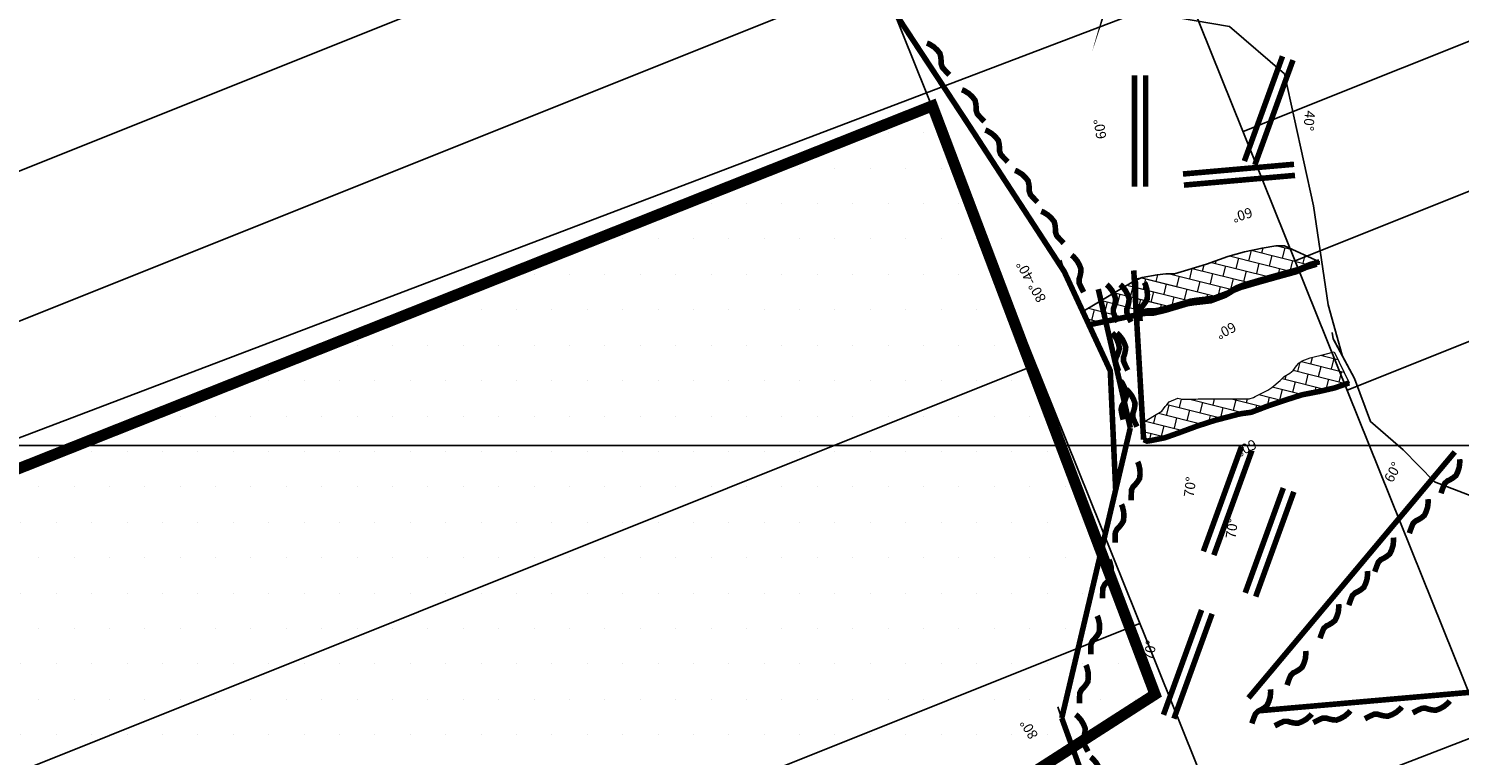
# Model space of a CAD drawing. Units: millimetres. Extents: x 374403 to 375574, y 654985 to 656131.
# Drawn here: x 374823 to 374848, y 655744 to 655757 of the extents above; entities that cross this region are included whole.
import ezdxf
from ezdxf.enums import TextEntityAlignment as Align

# ---------------------------------------------------------------- set-up
doc = ezdxf.new("R2010")
doc.units = ezdxf.units.MM
doc.linetypes.add('DASHED2', pattern=[0.375, 0.25, -0.125])
doc.layers.get('0').update_dxf_attribs({"color": 104})
for name, color, linetype in [('Camaras_1792', 106, 'Continuous'), ('corte_trasnv', 104, 'Continuous'), ('Eje_1792', 130, 'Continuous'), ('Galeria_1792', 1, 'Continuous'), ('Ge-Buz', 250, 'Continuous'), ('Ge-Kgc', 141, 'Continuous'), ('Grid', 8, 'Continuous'), ('paneleo secundario', 104, 'Continuous'), ('TJ 1797-1NE-1-ST', 5, 'Continuous'), ('TJ 1797-840NW-LT', 5, 'Continuous'), ('TJ-1797-1NE-1-LT', 5, 'Continuous')]:
    doc.layers.add(name, color=color, linetype=linetype)
doc.layers.add('Fa-Map', color=172, linetype='Continuous', lineweight=0)
doc.styles.add('ROMANS', font='romans.shx')
pattern_1 = [(346, (0, 0), (0.04608612111173672, 0.1848413358555773), []), (75.99999999999997, (0, 0), (-0.3696826717111546, 0.09217224222347348), [0.1905, -0.1905]), (75.99999999999997, (0.1848413358675316, -0.04608612111769617), (-0.3696826717111546, 0.09217224222347348), [-0.1905, 0.1905])]

# ---------------------------------------------------------------- blocks, each defined once
blk = doc.blocks.new('Buz')
at = {"layer": 'Ge-Buz'}
blk.add_lwpolyline([(0, -2.328306436538696e-10, 0, 0, 0), (1.862645149230957e-09, 1.118341177469119, 1.249999999999999, 0, 0), (1.862645149230957e-09, 2.38597535691224, 0, 0, 0)], format="xyseb", dxfattribs=at)
blk.add_lwpolyline([(-1.19298767670989, 2.328306436538696e-10), (1.192987680435181, -4.656612873077393e-10)], dxfattribs=at)
at = {"layer": 'Ge-Buz', "ltscale": 0.5, "style": 'ROMANS'}
blk.add_attdef('BUZ', text='', height=0.9999999999999998, dxfattribs=at).set_placement((1.862645149230957e-09, 3.446316469460726), align=Align.MIDDLE_CENTER)

msp = doc.modelspace()

# ---------------------------------------------------------------- hatches: boundary and pattern name
h = msp.add_hatch()
h.set_pattern_fill('DOTS', color=1, scale=0.4)
h.set_pattern_definition([(0, (0, 0), (0.3175, 0.635), [0, -0.635])])
h.paths.add_polyline_path([(374818.4121579802, 655748.0206601528), (374818.6032995982, 655741.2210801968), (374818.2274222013, 655736.2061715317), (374817.9302072691, 655732.7099605955), (374821.53, 655735.309), (374822.6069999948, 655736.7509999969), (374825.45, 655737.986), (374826.612, 655738.631), (374826.8367534719, 655739.0942964745), (374827.8264634559, 655739.0083825608), (374830.695, 655740.498), (374835.636531179, 655741.3672070843), (374838.1290018496, 655742.576113199), (374842.8919324965, 655745.7451821122), (374838.754773683, 655756.0926113598)])
at = {"layer": 'Ge-Kgc', "lineweight": 5}
h = msp.add_hatch(dxfattribs=at)
h.set_pattern_fill('BRICK', color=4, scale=0.03, angle=346)
h.set_pattern_definition(pattern_1)
h.paths.add_polyline_path([(374845.7003677826, 655753.2972695107), (374845.5217406691, 655753.2444668259), (374845.3270608205, 655753.1601882915), (374845.022050872, 655753.0759226574), (374844.6975635142, 655752.9851810056), (374844.3406242791, 655752.8814615172), (374844.2108481851, 655752.8296017731), (374844.0615946816, 655752.7388472208), (374843.8020110783, 655752.6416166509), (374843.5943253466, 655752.622175697), (374843.3866710301, 655752.5897569066), (374842.9713309819, 655752.4665964645), (374842.7766511333, 655752.4212256386), (374842.6922699693, 655752.4212256386), (374842.6338691562, 655752.4212256386), (374842.6014172789, 655752.4147367203), (374841.5642169854, 655752.1665167887), (374841.4537670244, 655752.4029832259), (374842.51706753, 655753.0175868955), (374842.7896256011, 655753.0629577213), (374842.9453820461, 655753.0824115756), (374843.1011070759, 655753.0824115756), (374843.2763409303, 655753.1342713197), (374843.6722035691, 655753.2509428436), (374844.05509174, 655753.3935571401), (374844.3535987469, 655753.4778227741), (374844.6716145785, 655753.5426474542), (374844.9181922986, 655753.5815422623), (374845.0739487436, 655753.5815422623)])
h = msp.add_hatch(dxfattribs=at)
h.set_pattern_fill('BRICK', color=4, scale=0.03, angle=346)
h.set_pattern_definition(pattern_1)
h.paths.add_polyline_path([(374845.7003677826, 655753.2972695107), (374845.5217406691, 655753.2444668259), (374845.3270608205, 655753.1601882915), (374845.022050872, 655753.0759226574), (374844.6975635142, 655752.9851810056), (374844.3406242791, 655752.8814615172), (374844.2108481851, 655752.8296017731), (374844.0615946816, 655752.7388472208), (374843.8020110783, 655752.6416166509), (374843.5943253466, 655752.622175697), (374843.3866710301, 655752.5897569066), (374842.9713309819, 655752.4665964645), (374842.7766511333, 655752.4212256386), (374842.6922699693, 655752.4212256386), (374842.6338691562, 655752.4212256386), (374842.6014172789, 655752.4147367203), (374842.4132403717, 655752.3758419122), (374842.4391893075, 655752.5573510167), (374842.4391893075, 655752.6740354411), (374842.4391893075, 655752.7777420289), (374842.4391893075, 655752.9268323432), (374842.4197118981, 655752.9981330412), (374842.51706753, 655753.0175868955), (374842.7896256011, 655753.0629577213), (374842.9453820461, 655753.0824115756), (374843.1011070759, 655753.0824115756), (374843.2763409303, 655753.1342713197), (374843.6722035691, 655753.2509428436), (374844.05509174, 655753.3935571401), (374844.3535987469, 655753.4778227741), (374844.6716145785, 655753.5426474542), (374844.9181922986, 655753.5815422623), (374845.0739487436, 655753.5815422623)])
h = msp.add_hatch(dxfattribs=at)
h.set_pattern_fill('BRICK', color=4, scale=0.03, angle=346)
h.set_pattern_definition(pattern_1)
h.paths.add_polyline_path([(374846.2338284744, 655751.1256350653), (374845.9698467464, 655751.0343644957), (374845.9292269232, 655751.0242247547), (374845.7058650185, 655750.9735131491), (374845.3911163653, 655750.9126618025), (374845.1981957666, 655750.851810456), (374844.9138884195, 655750.7605398863), (374844.7717661611, 655750.7098282808), (374844.4773117119, 655750.5982653287), (374844.1117961336, 655750.5475666237), (374843.9696424601, 655750.4968550182), (374843.6650409089, 655750.405571548), (374843.3401451538, 655750.2940214964), (374843.0050708815, 655750.1621790623), (374842.8527701059, 655750.1216071978), (374842.8020345959, 655750.1114674567), (374842.7410891535, 655750.1013277157), (374842.6091139971, 655750.0810482337), (374842.5453317681, 655750.1077339441), (374842.5278609548, 655750.4072247965), (374842.7410891535, 655750.5374139822), (374842.8730957251, 655750.6185577112), (374842.9340097522, 655750.6996885398), (374842.9644667659, 655750.7301142131), (374843.0026126439, 655750.7860601696), (374843.1571203356, 655750.8500301961), (374843.2384856427, 655750.8306408441), (374843.401059181, 655750.831530974), (374843.4822988273, 655750.831530974), (374843.5228872353, 655750.841670715), (374843.5533599565, 655750.841670715), (374843.7056607321, 655750.841670715), (374843.9188755348, 655750.841670715), (374844.1524159568, 655750.841670715), (374844.4366918887, 655750.841670715), (374844.5179315351, 655750.861950197), (374844.5483728411, 655750.8822425795), (374844.7717661611, 655750.9937926312), (374844.8428272902, 655751.0445042367), (374844.9951280658, 655751.1662069298), (374845.066189195, 655751.2371980173), (374845.1677230454, 655751.2980493639), (374845.2286370726, 655751.3487609695), (374845.289582515, 655751.429891798), (374845.330170923, 655751.4806034035), (374845.3911163653, 655751.5211623677), (374845.5332386237, 655751.5718739731), (374845.8023096102, 655751.6428650607), (374845.9622285661, 655751.6808955397)])

# ---------------------------------------------------------------- linework, layer by layer
at = {"color": 1, "const_width": 0.2, "elevation": 1792}
msp.add_lwpolyline([(374838.7547736831, 655756.0926113598), (374842.7506958157, 655745.5404388377), (374838.1290018496, 655742.576113199), (374835.636531179, 655741.3672070843), (374830.695, 655740.498), (374827.8264634559, 655739.0083825608), (374826.8367534719, 655739.0942964745), (374826.612, 655738.631), (374825.45, 655737.986), (374824.106, 655737.7), (374822.607, 655736.7510000002), (374821.53, 655735.309), (374817.9302072691, 655732.7099605955), (374818.2274222013, 655736.2061715316), (374818.6032995982, 655741.2210801968), (374818.3501361139, 655746.9229806302), (374818.4121579802, 655748.0206601528)], close=True, dxfattribs=at)
at = {"elevation": 3597.164}
msp.add_lwpolyline([(374845.7003677826, 655753.2972695107), (374845.7003677826, 655753.2972695107), (374845.7003677826, 655753.2972695107), (374845.5217406691, 655753.2444668259), (374845.3270608205, 655753.1601882915), (374845.022050872, 655753.0759226574), (374844.6975635142, 655752.9851810056), (374844.3406242791, 655752.8814615172), (374844.2108481851, 655752.8296017731), (374844.0615946816, 655752.7388472208), (374843.8020110783, 655752.6416166509), (374843.5943253466, 655752.622175697), (374843.3866710301, 655752.5897569066), (374842.9713309819, 655752.4665964645), (374842.7766511333, 655752.4212256386), (374842.6922699693, 655752.4212256386), (374842.6338691562, 655752.4212256386), (374842.6014172789, 655752.4147367203), (374841.5642169854, 655752.1665167887), (374841.4537670244, 655752.4029832259), (374841.4537670244, 655752.4029832259), (374841.4537670244, 655752.4029832259), (374841.4537670244, 655752.4029832259), (374842.3725330638, 655752.94724268), (374842.51706753, 655753.0175868955), (374842.7896256011, 655753.0629577213), (374842.9453820461, 655753.0824115756), (374843.1011070759, 655753.0824115756), (374843.2763409303, 655753.1342713197), (374843.6722035691, 655753.2509428436), (374844.05509174, 655753.3935571401), (374844.3535987469, 655753.4778227741), (374844.6716145785, 655753.5426474542), (374844.9181922986, 655753.5815422623), (374845.0739487436, 655753.5815422623), (374845.7003677826, 655753.2972695107)], dxfattribs=at)
at = {"layer": 'Camaras_1792', "elevation": 1792}
for points in [[(374817.5226416638, 655752.9856286169), (374836.8867710929, 655760.7305755357)], [(374845.2652314898, 655753.3114602859), (374855.5597185824, 655757.4288804043)], [(374819.9299262217, 655748.5633575983), (374838.7547736795, 655756.0926113584)]]:
    msp.add_lwpolyline(points, dxfattribs=at)
at = {"layer": 'corte_trasnv', "color": 152, "elevation": 1800}
msp.add_lwpolyline([(374750.2097583241, 655722.7175351682), (374901.261062241, 655780.1280243712)], dxfattribs=at)
at = {"layer": 'Eje_1792', "color": 4}
for points, elevation in [([(374844.3312301966, 655755.6304423743), (374855.7376390862, 655760.1925907376)], 1792), ([(374818.1799520845, 655750.5559802509), (374837.8207723898, 655758.4115934486)], 1792), ([(374818.1799520845, 655750.5559802509), (374837.8207723898, 655758.4115934487)], 1787), ([(374846.1992327829, 655750.9924781969), (374855.1022385918, 655754.5533564517)], 1792)]:
    msp.add_lwpolyline(points, dxfattribs=dict(at, elevation=elevation))
at = {"layer": 'Fa-Map'}
for points, const_width in [([(374842.2034845795, 655759.1749859959), (374842.2178207418, 655759.0664063448), (374842.2239059235, 655758.9911640765), (374842.2024487222, 655758.9281521345), (374842.2053623701, 655758.9384000796), (374842.1689101438, 655758.8787493646), (374842.1084087964, 655758.7687810403), (374842.1105166938, 655758.692009763), (374842.125167979, 655758.6063698501), (374842.1603244921, 655758.5149201251), (374842.1835671958, 655758.4782202458)], 0.09999999999999991), ([(374839.059693862, 655756.6489900652), (374838.9829472102, 655756.7271246775), (374838.932839824, 655756.7835842047), (374838.9120932986, 655756.8468336948), (374838.9130177693, 655756.8965341178), (374838.9062734997, 655756.9661149157), (374838.8913970158, 655757.0307203917), (374838.8435480508, 655757.0907932541), (374838.780343932, 655757.1504094781), (374838.6972624908, 655757.2023373775), (374838.6566228444, 655757.2176841547)], 0.09999999999999994), ([(374839.6882515014, 655755.8119778619), (374839.6115048496, 655755.8901124742), (374839.5613974634, 655755.9465720014), (374839.540650938, 655756.0098214915), (374839.5415754088, 655756.0595219145), (374839.5348311391, 655756.1291027124), (374839.5199546553, 655756.1937081884), (374839.4721056903, 655756.2537810508), (374839.4089015714, 655756.3133972748), (374839.3258201302, 655756.3653251742), (374839.2851804838, 655756.3806719515)], 0.09999999999999994), ([(374840.10724507, 655755.0890977104), (374840.0304984183, 655755.1672323227), (374839.9803910321, 655755.22369185), (374839.9596445066, 655755.2869413401), (374839.9605689774, 655755.336641763), (374839.9538247077, 655755.4062225609), (374839.9389482239, 655755.4708280369), (374839.8910992589, 655755.5309008993), (374839.82789514, 655755.5905171233), (374839.7448136988, 655755.6424450227), (374839.7041740525, 655755.6577918)], 0.09999999999999994), ([(374840.6405585476, 655754.366217559), (374840.5638118958, 655754.4443521713), (374840.5137045096, 655754.5008116985), (374840.4929579842, 655754.5640611886), (374840.4938824549, 655754.6137616115), (374840.4871381852, 655754.6833424094), (374840.4722617014, 655754.7479478854), (374840.4244127364, 655754.8080207478), (374840.3612086176, 655754.8676369719), (374840.2781271763, 655754.9195648712), (374840.23748753, 655754.9349116485)], 0.09999999999999994), ([(374841.1104590397, 655753.6321231218), (374841.0337123879, 655753.710257734), (374840.9836050017, 655753.7667172613), (374840.9628584763, 655753.8299667514), (374840.963782947, 655753.8796671743), (374840.9570386774, 655753.9492479722), (374840.9421621935, 655754.0138534482), (374840.8943132285, 655754.0739263106), (374840.8311091097, 655754.1335425347), (374840.7480276685, 655754.185470434), (374840.7073880221, 655754.2008172113)], 0.09999999999999994), ([(374841.4689981026, 655752.7515879996), (374841.4189928539, 655752.8490279365), (374841.3879660672, 655752.9178448447), (374841.3869902532, 655752.9844028204), (374841.4026691058, 655753.0315744247), (374841.4169455275, 655753.100008016), (374841.4219772767, 655753.1661129234), (374841.3941822315, 655753.2377069715), (374841.3515923442, 655753.3134364658), (374841.2877375539, 655753.3877439242), (374841.2535095394, 655753.4144936429)], 0.09999999999999994), ([(374845.6494676679, 655753.2529107048), (374845.4708405543, 655753.20010802), (374845.37350063, 655753.1579687528), (374845.2761607057, 655753.1158294856), (374845.1236557315, 655753.0736966686), (374845.070559033, 655753.0590275504), (374844.9711507573, 655753.0315638515), (374844.8089070784, 655752.9861930256), (374844.8089070784, 655752.9861930256), (374844.6466633995, 655752.9408221997), (374844.4681937819, 655752.8889624554), (374844.2897241643, 655752.8371027113), (374844.2897241643, 655752.8371027113), (374844.2248361173, 655752.8111728393), (374844.1599480703, 655752.7852429672), (374844.0853213185, 655752.739865691), (374844.0106945668, 655752.6944884149), (374843.8809027652, 655752.64587313), (374843.7511109636, 655752.597257845), (374843.4395980737, 655752.561607496), (374843.3357709154, 655752.5453981007), (374843.1281008912, 655752.4838178797), (374842.9204308671, 655752.4222376586), (374842.7257510185, 655752.3768668327), (374842.5505171641, 655752.3703779144), (374841.5642169854, 655752.1665167887)], 0.09999999999999999), ([(374842.0779034802, 655752.2178856238), (374842.0307587945, 655752.3167413004), (374842.0017504576, 655752.3864330844), (374842.0027145091, 655752.4529912313), (374842.0197612501, 655752.4996859345), (374842.0360257145, 655752.5676744618), (374842.042981576, 655752.6336046768), (374842.0172845321, 655752.7059782506), (374841.9769194324, 655752.7829166257), (374841.9152570226, 655752.8590532125), (374841.88182301, 655752.8867889516)], 0.09999999999999996), ([(374842.3200202453, 655752.2178856238), (374842.2728755596, 655752.3167413004), (374842.2438672227, 655752.3864330844), (374842.2448312742, 655752.4529912313), (374842.2618780152, 655752.4996859345), (374842.2781424796, 655752.5676744618), (374842.2850983411, 655752.6336046768), (374842.2594012973, 655752.7059782506), (374842.2190361975, 655752.7829166257), (374842.1573737877, 655752.8590532125), (374842.1239397751, 655752.8867889516)], 0.09999999999999996), ([(374842.4822458199, 655752.2335202071), (374842.4766059648, 655752.3428968875), (374842.4765348129, 655752.4183847891), (374842.5029440791, 655752.4794868921), (374842.5365911925, 655752.5160773067), (374842.5776800219, 655752.5726341872), (374842.6093824461, 655752.6308590408), (374842.6133977541, 655752.7075542137), (374842.605616128, 655752.7940891843), (374842.5778573353, 655752.8880491866), (374842.5576124616, 655752.9264841903)], 0.09999999999999995), ([(374842.0946257649, 655751.3334463724), (374842.0599967649, 655751.4373496858), (374842.039779704, 655751.5100800014), (374842.0489221051, 655751.5760143083), (374842.0715821941, 655751.6202580316), (374842.0960847706, 655751.6857301355), (374842.1110962686, 655751.7503043731), (374842.0944951836, 655751.8252888798), (374842.0638987982, 655751.906607488), (374842.0120681731, 655751.989749649), (374841.9822990607, 655752.0213867216)], 0.09999999999999996), ([(374842.2594203699, 655751.349583221), (374842.2122756842, 655751.4484388976), (374842.1832673473, 655751.5181306816), (374842.1842313987, 655751.5846888286), (374842.2012781398, 655751.6313835317), (374842.2175426041, 655751.699372059), (374842.2244984657, 655751.765302274), (374842.1988014218, 655751.8376758478), (374842.1584363221, 655751.914614223), (374842.0967739123, 655751.9907508097), (374842.0633398996, 655752.0184865488)], 0.09999999999999996), ([(374842.178223411, 655750.4659343334), (374842.1535423796, 655750.5726391264), (374842.1402707954, 655750.6469512617), (374842.1555873742, 655750.7117302609), (374842.1823169304, 655750.7536410888), (374842.2128817305, 655750.8165121126), (374842.2339130772, 655750.8793838847), (374842.2244538466, 655750.9555993372), (374842.2016586707, 655751.0394398692), (374842.1578956812, 655751.1270973468), (374842.131241178, 655751.1613995607)], 0.09999999999999996), ([(374846.2338284744, 655751.1256350653), (374846.2338284744, 655751.1256350653), (374845.9698467464, 655751.0343644957), (374845.7058650185, 655750.9735131491), (374845.5484906919, 655750.9430874758), (374845.5484906919, 655750.9430874758), (374845.3946666003, 655750.9133481806), (374845.294656066, 655750.8822361293), (374845.1214591477, 655750.827175866), (374845.056042093, 655750.8061751712), (374844.7717661611, 655750.7098282808), (374844.4773117119, 655750.5982653287), (374844.2945539227, 655750.5729159762), (374844.2370462806, 655750.5610274816), (374843.8173416845, 655750.4512132831), (374843.8173416845, 655750.4512132831), (374843.5025930313, 655750.3497965222), (374843.5025930286, 655750.3497965212), (374843.1726080176, 655750.2281002793), (374842.9289204937, 655750.14189313), (374842.6751015753, 655750.0911879747), (374842.6091139971, 655750.0810482337), (374842.5453317681, 655750.1077339441)], 0.09999999999999999), ([(374842.4259836356, 655750.3410789028), (374842.3788389499, 655750.4399345794), (374842.349830613, 655750.5096263634), (374842.3507946645, 655750.5761845104), (374842.3678414055, 655750.6228792135), (374842.3841058699, 655750.6908677408), (374842.3910617314, 655750.7567979558), (374842.3653646875, 655750.8291715296), (374842.3249995878, 655750.9061099048), (374842.263337178, 655750.9822464915), (374842.2299031654, 655751.0099822306)], 0.09999999999999996), ([(374842.3235145023, 655749.0218627554), (374842.3240487564, 655749.1313834419), (374842.3282326805, 655749.2067553408), (374842.3580440509, 655749.2662717127), (374842.393700132, 655749.300907396), (374842.4379115308, 655749.355058341), (374842.4728454645, 655749.411403683), (374842.4811774009, 655749.4877505957), (374842.4782857898, 655749.5745866103), (374842.455867293, 655749.6699618881), (374842.4378210386, 655749.7094769122)], 0.09999999999999996), ([(374842.3235145023, 655749.0218627554), (374842.3240487564, 655749.1313834419), (374842.3282326805, 655749.2067553408), (374842.3580440509, 655749.2662717127), (374842.393700132, 655749.300907396), (374842.4379115308, 655749.355058341), (374842.4728454645, 655749.411403683), (374842.4811774009, 655749.4877505957), (374842.4782857898, 655749.5745866103), (374842.455867293, 655749.6699618881), (374842.4378210386, 655749.7094769122)], 0.09999999999999996), ([(374842.032767044, 655748.2582989752), (374842.0333012982, 655748.3678196616), (374842.0374852222, 655748.4431915606), (374842.0672965926, 655748.5027079325), (374842.1029526737, 655748.5373436158), (374842.1471640725, 655748.5914945608), (374842.1820980062, 655748.6478399028), (374842.1904299426, 655748.7241868154), (374842.1875383315, 655748.8110228301), (374842.1651198347, 655748.9063981079), (374842.1470735803, 655748.9459131319)], 0.09999999999999996), ([(374842.032767044, 655748.2582989752), (374842.0333012982, 655748.3678196616), (374842.0374852222, 655748.4431915606), (374842.0672965926, 655748.5027079325), (374842.1029526737, 655748.5373436158), (374842.1471640725, 655748.5914945608), (374842.1820980062, 655748.6478399028), (374842.1904299426, 655748.7241868154), (374842.1875383315, 655748.8110228301), (374842.1651198347, 655748.9063981079), (374842.1470735803, 655748.9459131319)], 0.09999999999999996), ([(374841.8092480634, 655747.2621016711), (374841.8097823175, 655747.3716223575), (374841.8139662415, 655747.4469942565), (374841.843777612, 655747.5065106284), (374841.879433693, 655747.5411463117), (374841.9236450918, 655747.5952972567), (374841.9585790256, 655747.6516425987), (374841.9669109619, 655747.7279895113), (374841.9640193508, 655747.814825526), (374841.941600854, 655747.9102008038), (374841.9235545996, 655747.9497158278)], 0.09999999999999996), ([(374841.8092480634, 655747.2621016711), (374841.8097823175, 655747.3716223575), (374841.8139662415, 655747.4469942565), (374841.843777612, 655747.5065106284), (374841.879433693, 655747.5411463117), (374841.9236450918, 655747.5952972567), (374841.9585790256, 655747.6516425987), (374841.9669109619, 655747.7279895113), (374841.9640193508, 655747.814825526), (374841.941600854, 655747.9102008038), (374841.9235545996, 655747.9497158278)], 0.09999999999999996), ([(374846.2261551751, 655747.1397016443), (374846.2627447489, 655747.2429308518), (374846.2915287727, 655747.3127155803), (374846.3392851303, 655747.3590863324), (374846.3843620878, 655747.3800399618), (374846.4439465859, 655747.4166003257), (374846.4954946724, 655747.4582893177), (374846.5285163405, 655747.5276279192), (374846.554397141, 655747.6105678916), (374846.5646549423, 655747.7080040766), (374846.56063587, 655747.7512585733)], 0.09999999999999996), ([(374841.5972584525, 655746.2596863578), (374841.5977927066, 655746.3692070442), (374841.6019766307, 655746.4445789432), (374841.6317880011, 655746.5040953151), (374841.6674440822, 655746.5387309984), (374841.711655481, 655746.5928819434), (374841.7465894147, 655746.6492272854), (374841.754921351, 655746.7255741981), (374841.75202974, 655746.8124102127), (374841.7296112432, 655746.9077854905), (374841.7115649888, 655746.9473005146)], 0.09999999999999996), ([(374841.5972584525, 655746.2596863578), (374841.5977927066, 655746.3692070442), (374841.6019766307, 655746.4445789432), (374841.6317880011, 655746.5040953151), (374841.6674440822, 655746.5387309984), (374841.711655481, 655746.5928819434), (374841.7465894147, 655746.6492272854), (374841.754921351, 655746.7255741981), (374841.75202974, 655746.8124102127), (374841.7296112432, 655746.9077854905), (374841.7115649888, 655746.9473005146)], 0.09999999999999996), ([(374841.3951901239, 655745.3787178776), (374841.3957243781, 655745.488238564), (374841.3999083021, 655745.5636104629), (374841.4297196725, 655745.6231268349), (374841.4653757536, 655745.6577625182), (374841.5095871524, 655745.7119134632), (374841.5445210862, 655745.7682588052), (374841.5528530225, 655745.8446057178), (374841.5499614114, 655745.9314417324), (374841.5275429146, 655746.0268170102), (374841.5094966602, 655746.0663320343)], 0.09999999999999996), ([(374841.3951901239, 655745.3787178776), (374841.3957243781, 655745.488238564), (374841.3999083021, 655745.5636104629), (374841.4297196725, 655745.6231268349), (374841.4653757536, 655745.6577625182), (374841.5095871524, 655745.7119134632), (374841.5445210862, 655745.7682588052), (374841.5528530225, 655745.8446057178), (374841.5499614114, 655745.9314417324), (374841.5275429146, 655746.0268170102), (374841.5094966602, 655746.0663320343)], 0.09999999999999996), ([(374843.2058299358, 655739.263920733), (374841.076325868, 655745.1146850736)], 0.09999999999999999), ([(374841.5473246124, 655744.5149173671), (374841.4964688626, 655744.6119161244), (374841.4648412458, 655744.6804589739), (374841.4632832134, 655744.7470058661), (374841.4785488041, 655744.7943128257), (374841.4922260155, 655744.8628686899), (374841.4966792797, 655744.929015086), (374841.4682589862, 655745.0003632405), (374841.425008239, 655745.0757172565), (374841.360505843, 655745.1494632632), (374841.3260451289, 655745.1759125281)], 0.09999999999999996), ([(374841.5473246124, 655744.5149173671), (374841.4964688626, 655744.6119161244), (374841.4648412458, 655744.6804589739), (374841.4632832134, 655744.7470058661), (374841.4785488041, 655744.7943128257), (374841.4922260155, 655744.8628686899), (374841.4966792797, 655744.929015086), (374841.4682589862, 655745.0003632405), (374841.425008239, 655745.0757172565), (374841.360505843, 655745.1494632632), (374841.3260451289, 655745.1759125281)], 0.09999999999999996), ([(374844.8969341997, 655744.9762218659), (374844.9945860461, 655745.0258120169), (374845.0635343625, 655745.0565456799), (374845.130095888, 655745.0572382548), (374845.1772003456, 655745.0413588105), (374845.2455725655, 655745.0267913064), (374845.3116554623, 655745.0214783007), (374845.3833671406, 655745.0489684334), (374845.4592771861, 655745.0912356767), (374845.5338556988, 655745.1547736815), (374845.5607508288, 655745.1888875557)], 0.09999999999999995), ([(374845.5898623234, 655745.0338983352), (374845.6875141699, 655745.0834884862), (374845.7564624863, 655745.1142221492), (374845.8230240117, 655745.1149147241), (374845.8701284694, 655745.0990352798), (374845.9385006893, 655745.0844677758), (374846.0045835861, 655745.07915477), (374846.0762952644, 655745.1066449027), (374846.1522053099, 655745.148912146), (374846.2267838226, 655745.2124501509), (374846.2536789525, 655745.2465640251)], 0.09999999999999995), ([(374846.5137308384, 655745.103096167), (374846.6113826849, 655745.152686318), (374846.6803310013, 655745.183419981), (374846.7468925267, 655745.1841125559), (374846.7939969844, 655745.1682331116), (374846.8623692043, 655745.1536656076), (374846.9284521011, 655745.1483526018), (374847.0001637794, 655745.1758427345), (374847.0760738249, 655745.2181099778), (374847.1506523376, 655745.2816479827), (374847.1775474675, 655745.3157618569)], 0.09999999999999995), ([(374841.816207108, 655743.7540110764), (374841.7653513581, 655743.8510098336), (374841.7337237414, 655743.9195526831), (374841.7321657089, 655743.9860995754), (374841.7474312996, 655744.0334065349), (374841.761108511, 655744.1019623992), (374841.7655617752, 655744.1681087953), (374841.7371414817, 655744.2394569498), (374841.6938907346, 655744.3148109658), (374841.6293883385, 655744.3885569725), (374841.5949276245, 655744.4150062373)], 0.09999999999999996)]:
    msp.add_lwpolyline(points, dxfattribs=dict(at, const_width=const_width))
for points, const_width, elevation in [([(374842.0438448392, 655749.2076511048), (374841.9473087768, 655751.3420457984), (374841.1219432275, 655753.1183562467), (374839.3923730726, 655755.7735016086), (374838.0500539127, 655757.8138441739)], 0.09999999999999999, 1800.296197024473), ([(374842.5453317681, 655750.1077339441), (374842.3683964761, 655753.140821219)], 0.09999999999999999, 1800.776), ([(374845.7003677826, 655753.2972695107), (374845.5217406691, 655753.2444668259), (374845.4244007448, 655753.2023275587), (374845.3270608205, 655753.1601882915), (374845.1745558463, 655753.1180554745), (374845.1214591477, 655753.1033863563), (374845.022050872, 655753.0759226574), (374844.8598071932, 655753.0305518315), (374844.8598071932, 655753.0305518315), (374844.6975635142, 655752.9851810056), (374844.5190938966, 655752.9333212613), (374844.3406242791, 655752.8814615172), (374844.3406242791, 655752.8814615172), (374844.2757362321, 655752.8555316451), (374844.2108481851, 655752.8296017731), (374844.1362214333, 655752.7842244969), (374844.0615946816, 655752.7388472208), (374843.93180288, 655752.6902319358), (374843.8020110783, 655752.6416166509), (374843.4904981884, 655752.6059663019), (374843.3866710301, 655752.5897569066), (374843.179001006, 655752.5281766856), (374842.9713309819, 655752.4665964645), (374842.7766511333, 655752.4212256386), (374842.6014172789, 655752.4147367203), (374842.4132403717, 655752.3758419122)], 0.09999999999999999, 3597.164), ([(374842.3062938894, 655750.3179084534), (374841.7319957071, 655752.8054671749)], 0.09999999999999999, 1800.776), ([(374842.3062938894, 655750.3179084534), (374841.076325868, 655745.1146850736)], 0.09999999999999999, 1800.776), ([(374844.427156649, 655745.4756708733), (374848.1283854838, 655749.8866236341)], 0.09999999999999999, 3595.51222159021), ([(374847.8802586914, 655749.145901223), (374847.9168482653, 655749.2491304304), (374847.9456322891, 655749.318915159), (374847.9933886467, 655749.365285911), (374848.0384656041, 655749.3862395404), (374848.0980501023, 655749.4227999044), (374848.1495981888, 655749.4644888963), (374848.1826198568, 655749.5338274979), (374848.2085006574, 655749.6167674703), (374848.2187584587, 655749.7142036553), (374848.2147393864, 655749.7574581519)], 0.09999999999999996, 1798.43), ([(374842.0438448392, 655749.2076511048), (374841.076325868, 655745.1146850736)], 0.09999999999999999, 1800.776), ([(374847.3128530158, 655748.429918878), (374847.3494425896, 655748.5331480855), (374847.3782266135, 655748.602932814), (374847.425982971, 655748.6493035661), (374847.4710599285, 655748.6702571955), (374847.5306444266, 655748.7068175594), (374847.5821925131, 655748.7485065514), (374847.6152141812, 655748.8178451529), (374847.6410949818, 655748.9007851253), (374847.651352783, 655748.9982213103), (374847.6473337107, 655749.041475807)], 0.09999999999999996, 1798.43), ([(374846.692, 655747.739), (374846.7285895739, 655747.8422292074), (374846.7573735977, 655747.912013936), (374846.8051299553, 655747.958384688), (374846.8502069127, 655747.9793383174), (374846.9097914109, 655748.0158986814), (374846.9613394974, 655748.0575876733), (374846.9943611654, 655748.1269262749), (374847.020241966, 655748.2098662473), (374847.0304997673, 655748.3073024323), (374847.026480695, 655748.3505569289)], 0.09999999999999996, 1798.43), ([(374845.7097479024, 655746.546459444), (374845.7463374762, 655746.6496886514), (374845.7751215001, 655746.71947338), (374845.8228778577, 655746.765844132), (374845.8679548151, 655746.7867977615), (374845.9275393133, 655746.8233581254), (374845.9790873997, 655746.8650471173), (374846.0121090678, 655746.9343857189), (374846.0379898684, 655747.0173256913), (374846.0482476696, 655747.1147618763), (374846.0442285974, 655747.1580163729)], 0.09999999999999996, 1798.43), ([(374845.1184032591, 655745.706664549), (374845.1549928329, 655745.8098937564), (374845.1837768567, 655745.879678485), (374845.2315332143, 655745.926049237), (374845.2766101718, 655745.9470028664), (374845.3361946699, 655745.9835632304), (374845.3877427564, 655746.0252522223), (374845.4207644245, 655746.0945908239), (374845.446645225, 655746.1775307963), (374845.4569030263, 655746.2749669813), (374845.452883954, 655746.3182214779)], 0.09999999999999996, 1798.43), ([(374844.4868770023, 655745.0186081151), (374844.5234665761, 655745.1218373226), (374844.5522506, 655745.1916220512), (374844.6000069575, 655745.2379928032), (374844.645083915, 655745.2589464326), (374844.7046684131, 655745.2955067966), (374844.7562164996, 655745.3371957885), (374844.7892381677, 655745.4065343901), (374844.8151189683, 655745.4894743625), (374844.8253767695, 655745.5869105475), (374844.8213576972, 655745.6301650441)], 0.09999999999999996, 1798.43), ([(374844.6172395888, 655745.2460032412), (374851.0776518331, 655745.8112160742)], 0.09999999999999999, 3594.59), ([(374847.3741072436, 655745.2100880527), (374847.4717590901, 655745.2596782037), (374847.5407074065, 655745.2904118667), (374847.6072689319, 655745.2911044416), (374847.6543733896, 655745.2752249973), (374847.7227456095, 655745.2606574933), (374847.7888285063, 655745.2553444875), (374847.8605401845, 655745.2828346202), (374847.9364502301, 655745.3251018635), (374848.0110287428, 655745.3886398684), (374848.0379238727, 655745.4227537425)], 0.09999999999999995, 1797.591)]:
    msp.add_lwpolyline(points, dxfattribs=dict(at, const_width=const_width, elevation=elevation))
at = {"layer": 'Fa-Map', "linetype": 'DASHED2', "const_width": 0.09999999999999999}
for points in [[(374845.0371889379, 655756.9812774998), (374844.3531486513, 655755.1018922583)], [(374845.2251274621, 655756.9128734712), (374844.5410871755, 655755.0334882296)], [(374842.3822605268, 655754.6408316039), (374842.3822605268, 655756.6408316039)], [(374842.5822605268, 655754.6408316039), (374842.5822605268, 655756.6408316039)], [(374843.2512841675, 655754.8705518012), (374845.2436735637, 655755.0448632867)], [(374843.2687153161, 655754.6713128615), (374845.2611047123, 655754.845624347)], [(374843.6173937374, 655748.1049061049), (374844.3014340241, 655749.9842913464)], [(374843.8053322616, 655748.0365020762), (374844.4893725482, 655749.9158873177)], [(374844.3682766513, 655747.3612065972), (374845.0523169379, 655749.2405918387)], [(374844.5562151754, 655747.2928025685), (374845.2402554621, 655749.1721878101)], [(374842.9010848869, 655745.1735408511), (374843.5851251736, 655747.0529260926)], [(374842.9010848869, 655745.1735408511), (374843.5851251736, 655747.0529260926)], [(374843.0890234111, 655745.1051368224), (374843.7730636977, 655746.984522064)], [(374843.0890234111, 655745.1051368224), (374843.7730636977, 655746.984522064)]]:
    msp.add_lwpolyline(points, dxfattribs=at)
at = {"layer": 'Galeria_1792', "color": 104, "elevation": 1792}
for points in [[(374822.9565614987, 655795.3104972799), (374849.9475577043, 655728.2587495877)], [(374830.3209554501, 655790.4158076971), (374873.2648074922, 655683.7928036038)]]:
    msp.add_lwpolyline(points, dxfattribs=at)
at = {"layer": 'Ge-Kgc', "color": 0, "lineweight": 5, "elevation": 3597.164}
msp.add_lwpolyline([(374845.7003677826, 655753.2972695107), (374845.7003677826, 655753.2972695107), (374845.7003677826, 655753.2972695107), (374845.5217406691, 655753.2444668259), (374845.3270608205, 655753.1601882915), (374845.022050872, 655753.0759226574), (374844.6975635142, 655752.9851810056), (374844.3406242791, 655752.8814615172), (374844.2108481851, 655752.8296017731), (374844.0615946816, 655752.7388472208), (374843.8020110783, 655752.6416166509), (374843.5943253466, 655752.622175697), (374843.3866710301, 655752.5897569066), (374842.9713309819, 655752.4665964645), (374842.7766511333, 655752.4212256386), (374842.6922699693, 655752.4212256386), (374842.6338691562, 655752.4212256386), (374842.6014172789, 655752.4147367203), (374842.4132403717, 655752.3758419122), (374842.4391893075, 655752.5573510167), (374842.4391893075, 655752.6740354411), (374842.4391893075, 655752.7777420289), (374842.4391893075, 655752.9268323432), (374842.4197118981, 655752.9981330412), (374842.51706753, 655753.0175868955), (374842.7896256011, 655753.0629577213), (374842.9453820461, 655753.0824115756), (374843.1011070759, 655753.0824115756), (374843.2763409303, 655753.1342713197), (374843.6722035691, 655753.2509428436), (374844.05509174, 655753.3935571401), (374844.3535987469, 655753.4778227741), (374844.6716145785, 655753.5426474542), (374844.9181922986, 655753.5815422623), (374845.0739487436, 655753.5815422623), (374845.7003677826, 655753.2972695107)], dxfattribs=at)
at = {"layer": 'Ge-Kgc', "color": 0, "lineweight": 5}
msp.add_lwpolyline([(374846.2338284744, 655751.1256350653), (374845.9698467464, 655751.0343644957), (374845.9292269232, 655751.0242247547), (374845.7058650185, 655750.9735131491), (374845.3911163653, 655750.9126618025), (374845.1981957666, 655750.851810456), (374844.9138884195, 655750.7605398863), (374844.7717661611, 655750.7098282808), (374844.4773117119, 655750.5982653287), (374844.1117961336, 655750.5475666237), (374843.9696424601, 655750.4968550182), (374843.6650409089, 655750.405571548), (374843.3401451538, 655750.2940214964), (374843.0050708815, 655750.1621790623), (374842.8527701059, 655750.1216071978), (374842.8020345959, 655750.1114674567), (374842.7410891535, 655750.1013277157), (374842.6091139971, 655750.0810482337), (374842.5453317681, 655750.1077339441), (374842.5278609548, 655750.4072247965), (374842.7410891535, 655750.5374139822), (374842.8730957251, 655750.6185577112), (374842.9340097522, 655750.6996885398), (374842.9644667659, 655750.7301142131), (374843.0026126439, 655750.7860601696), (374843.1571203356, 655750.8500301961), (374843.2384856427, 655750.8306408441), (374843.401059181, 655750.831530974), (374843.4822988273, 655750.831530974), (374843.5228872353, 655750.841670715), (374843.5533599565, 655750.841670715), (374843.7056607321, 655750.841670715), (374843.9188755348, 655750.841670715), (374844.1524159568, 655750.841670715), (374844.4366918887, 655750.841670715), (374844.5179315351, 655750.861950197), (374844.5483728411, 655750.8822425795), (374844.7717661611, 655750.9937926312), (374844.8428272902, 655751.0445042367), (374844.9951280658, 655751.1662069298), (374845.066189195, 655751.2371980173), (374845.1677230454, 655751.2980493639), (374845.2286370726, 655751.3487609695), (374845.289582515, 655751.429891798), (374845.330170923, 655751.4806034035), (374845.3911163653, 655751.5211623677), (374845.5332386237, 655751.5718739731), (374845.8023096102, 655751.6428650607), (374845.9622285661, 655751.6808955397), (374846.2338284744, 655751.1256350653)], dxfattribs=at)
at = {"layer": 'Grid', "color": 252, "elevation": 1776}
msp.add_lwpolyline([(374795.0201816208, 655724.1407218253), (374888.5009474152, 655760.2466569139)], dxfattribs=at)
msp.add_lwpolyline([(374795.0201816208, 655724.1407218253), (374888.5009474152, 655760.2466569139)], dxfattribs=at)
at = {"layer": 'Grid', "color": 254}
msp.add_lwpolyline([(374650, 655750), (375099.8985816161, 655750)], dxfattribs=at)
at = {"layer": 'paneleo secundario', "elevation": 1792}
for points in [[(374818.4443395581, 655742.5840797909), (374840.6227762694, 655751.4546471825)], [(374818.3300841984, 655737.1532845893), (374842.4907788558, 655746.8166830047)]]:
    msp.add_lwpolyline(points, dxfattribs=at)
at = {"layer": 'TJ 1797-1NE-1-ST'}
msp.add_polyline3d([(374845.9262795129, 655752.0309405936, 1797.970053655732), (374845.946, 655751.917, 1797.966), (374846.329, 655751.206, 1797.942), (374846.618, 655750.43, 1798.042), (374847.202, 655749.926, 1797.983), (374847.763, 655749.3520000001, 1797.985), (374848.433, 655749.093, 1797.994)], dxfattribs=at)
at = {"layer": 'TJ 1797-840NW-LT'}
msp.add_polyline3d([(374837.7635, 655769.6273, 1799.171), (374837.9262, 655768.4123, 1799.1385), (374838.847, 655765.9375, 1797.8207), (374838.847, 655765.9375, 1797.8207), (374838.847, 655765.9375, 1797.8207), (374839.6627, 655764.6140000001, 1797.893399999972), (374839.627, 655763.823, 1797.86), (374840.947, 655762.0210000001, 1797.87), (374842.484, 655759.712, 1797.882), (374842.5093532453, 655759.4608764612, 1797.261757553891), (374843.135, 655757.677, 1797.341), (374844.0870000001, 655757.514, 1797.479), (374845.074, 655756.666, 1797.58), (374845.594, 655754.299, 1797.433), (374845.8542880783, 655752.5223366776, 1797.388632713927), (374846.1046236957, 655751.6225314684, 1797.956060133954)], dxfattribs=at)
at = {"layer": 'TJ-1797-1NE-1-LT'}
msp.add_polyline3d([(374845.9619239252, 655751.8874388748, 1797.965002156111), (374846.329, 655751.206, 1797.942), (374846.618, 655750.43, 1798.042), (374847.202, 655749.926, 1797.983), (374847.763, 655749.3520000001, 1797.985), (374848.433, 655749.093, 1797.994)], dxfattribs=at)

# ---------------------------------------------------------------- block references
at = {"layer": 'Fa-Map'}
ref = msp.add_blockref('Buz', (374847.4855969821, 655749.1205639602, 3595.51222159021), dxfattribs=dict(at, xscale=0.1799689759616911, yscale=0.1799689759616911, zscale=0.1799689759616911, rotation=49.44565701192096))
ref.add_attrib('BUZ', '60°', dxfattribs={"layer": 'Ge-Buz', "ltscale": 0.5, "height": 0.1799689759616896, "rotation": 61.90577653805322, "style": 'ROMANS'}).set_placement((374847.0143526144, 655749.5238182946, 3595.51222159021), align=Align.MIDDLE_CENTER)
at = {"layer": 'Ge-Buz', "color": 5}
ref = msp.add_blockref('Buz', (374844.9242565724, 655756.0103000136), dxfattribs=dict(at, xscale=0.1799689759616911, yscale=0.1799689759616911, zscale=0.1799689759616911, rotation=252.6286962690513))
ref.add_attrib('BUZ', '40°', dxfattribs={"ltscale": 0.5, "height": 0.1799689759616896, "rotation": 265.0888157901963, "style": 'ROMANS'}).set_placement((374845.5161979164, 655755.8251223749), align=Align.MIDDLE_CENTER)
ref = msp.add_blockref('Buz', (374842.3824369091, 655755.636394807), dxfattribs=dict(at, xscale=0.1799689759616911, yscale=0.1799689759616911, zscale=0.1799689759616911, rotation=86.26997348189732))
ref.add_attrib('BUZ', '60°', dxfattribs={"ltscale": 0.5, "height": 0.1799689759616896, "rotation": 98.73009300018686, "style": 'ROMANS'}).set_placement((374841.7635207179, 655755.6767440405), align=Align.MIDDLE_CENTER)
ref = msp.add_blockref('Buz', (374844.2652354046, 655754.7545795523), dxfattribs=dict(at, xscale=0.1799689759616911, yscale=0.1799689759616911, zscale=0.1799689759616911, rotation=184.78270139934))
ref.add_attrib('BUZ', '60°', dxfattribs={"ltscale": 0.5, "height": 0.1799689759616896, "rotation": 197.2428209187846, "style": 'ROMANS'}).set_placement((374844.3169483125, 655754.1365090971), align=Align.MIDDLE_CENTER)
ref = msp.add_blockref('Buz', (374841.1219432274, 655753.1183562467, 1800.296197024473), dxfattribs=dict(at, xscale=0.1799689759616911, yscale=0.1799689759616911, zscale=0.1799689759616911, rotation=106.7516276347221))
ref.add_attrib('BUZ', '80°-40°', dxfattribs={"ltscale": 0.5, "height": 0.1799689759616896, "rotation": 119.2117471523193, "style": 'ROMANS'}).set_placement((374840.5280337741, 655752.939591391, 1800.296197024473), align=Align.MIDDLE_CENTER)
ref = msp.add_blockref('Buz', (374843.8679000721, 655752.6621501219, 7194.328), dxfattribs=dict(at, xscale=0.1799689759616911, yscale=0.1799689759616911, zscale=0.1799689759616911, rotation=194.7420001388848))
ref.add_attrib('BUZ', '60°', dxfattribs={"ltscale": 0.5, "height": 0.1799689759616896, "rotation": 207.2021196582182, "style": 'ROMANS'}).set_placement((374844.0257281029, 655752.0623371302, 7194.328), align=Align.MIDDLE_CENTER)
ref = msp.add_blockref('Buz', (374844.237046281, 655750.5610274817, 3597.164), dxfattribs=dict(at, xscale=0.1799689759616911, yscale=0.1799689759616911, zscale=0.1799689759616911, rotation=194.7420001388848))
ref.add_attrib('BUZ', '60°', dxfattribs={"ltscale": 0.5, "height": 0.1799689759616896, "rotation": 207.2021196582182, "style": 'ROMANS'}).set_placement((374844.3948743119, 655749.96121449, 3597.164), align=Align.MIDDLE_CENTER)
ref = msp.add_blockref('Buz', (374843.959413825, 655749.0445988647), dxfattribs=dict(at, xscale=0.1799689759616911, yscale=0.1799689759616911, zscale=0.1799689759616911, rotation=69.85349987397701))
ref.add_attrib('BUZ', '70°', dxfattribs={"ltscale": 0.5, "height": 0.1799689759616896, "rotation": 82.31361940012734, "style": 'ROMANS'}).set_placement((374843.3771325307, 655749.2582195728), align=Align.MIDDLE_CENTER)
ref = msp.add_blockref('Buz', (374844.7102967388, 655748.3008993571), dxfattribs=dict(at, xscale=0.1799689759616911, yscale=0.1799689759616911, zscale=0.1799689759616911, rotation=69.85349987397701))
ref.add_attrib('BUZ', '70°', dxfattribs={"ltscale": 0.5, "height": 0.1799689759616896, "rotation": 82.31361940012734, "style": 'ROMANS'}).set_placement((374844.1280154445, 655748.5145200652), align=Align.MIDDLE_CENTER)
ref = msp.add_blockref('Buz', (374843.2431049744, 655746.113233611), dxfattribs=dict(at, xscale=0.1799689759616911, yscale=0.1799689759616911, zscale=0.1799689759616911, rotation=69.85349987397701))
ref.add_attrib('BUZ', '70°', dxfattribs={"ltscale": 0.5, "height": 0.1799689759616896, "rotation": 82.31361940012734, "style": 'ROMANS'}).set_placement((374842.6608236802, 655746.3268543191), align=Align.MIDDLE_CENTER)
ref = msp.add_blockref('Buz', (374843.2431049744, 655746.113233611), dxfattribs=dict(at, xscale=0.1799689759616911, yscale=0.1799689759616911, zscale=0.1799689759616911, rotation=69.85349987397701))
ref.add_attrib('BUZ', '70°', dxfattribs={"ltscale": 0.5, "height": 0.1799689759616896, "rotation": 82.31361940012734, "style": 'ROMANS'}).set_placement((374842.6608236802, 655746.3268543191), align=Align.MIDDLE_CENTER)
ref = msp.add_blockref('Buz', (374841.076325868, 655745.1146850736), dxfattribs=dict(at, xscale=0.1799689759616911, yscale=0.1799689759616911, zscale=0.1799689759616911, rotation=108.8481256858137))
ref.add_attrib('BUZ', '80°', dxfattribs={"ltscale": 0.5, "height": 0.1799689759616896, "rotation": 121.3082452076917, "style": 'ROMANS'}).set_placement((374840.4893536473, 655744.9143131081), align=Align.MIDDLE_CENTER)

doc.saveas('drawing.dxf')
